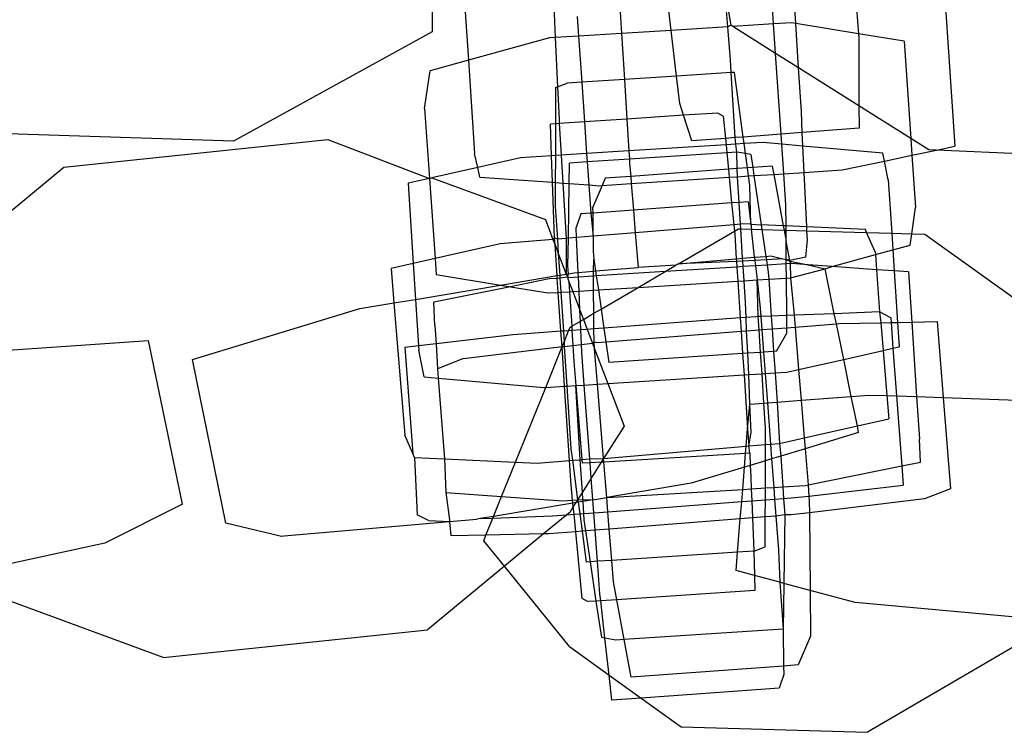
# Model space of a CAD drawing. Units: millimetres. Extents: x -9999 to 364954, y -3372 to 9233.
# Drawn here: x 8546 to 8575, y 4769 to 4789 of the extents above; entities that cross this region are included whole.
import ezdxf

# ---------------------------------------------------------------- set-up
doc = ezdxf.new("R2010")
doc.units = ezdxf.units.MM
doc.layers.add('VP-EQ', color=7, linetype='Continuous', true_color=0x8a3492)

# ---------------------------------------------------------------- blocks, each defined once
blk = doc.blocks.new('2404C')
at = {"layer": 'VP-EQ', "color": 0}
for p, q in [((18059.2859, -841.7624), (18059.3177, -842.2417)), ((18057.8184, -841.7898), (18057.8188, -841.913)), ((18057.9095, -841.796), (18057.9227, -841.9947)), ((18058.1665, -841.8134), (18058.1718, -841.9298)), ((18058.356, -841.8263), (18058.3617, -841.9179)), ((18058.504, -841.909), (18058.4953, -841.8357)), ((18058.6668, -841.8989), (18058.6622, -841.8417)), ((18058.6669, -841.8451), (18058.6751, -841.8944)), ((18058.7978, -841.8907), (18058.7945, -841.8432)), ((18058.8618, -841.8893), (18058.8589, -841.844)), ((18059.0361, -841.846), (18059.0414, -841.9188)), ((18058.2348, -841.8693), (18058.2386, -841.9256)), ((18058.504, -841.909), (18058.3617, -841.9179)), ((18058.6668, -841.8989), (18058.504, -841.909)), ((18058.5195, -842.0405), (18058.504, -841.909)), ((18058.6751, -841.8944), (18058.6668, -841.8989)), ((18058.6745, -841.9939), (18058.6668, -841.8989)), ((18058.6809, -841.898), (18058.6751, -841.8944)), ((18058.7978, -841.8907), (18058.6809, -841.898)), ((18058.8036, -841.9752), (18058.6809, -841.898)), ((18058.8504, -841.8874), (18058.7978, -841.8907)), ((18058.8036, -841.9752), (18058.7978, -841.8907)), ((18058.8618, -841.8893), (18058.8504, -841.8874)), ((18059.0414, -841.9188), (18058.8618, -841.8893)), ((18058.8697, -842.0169), (18058.8618, -841.8893)), ((18057.8188, -841.913), (18057.2485, -842.2269)), ((18058.1554, -841.9308), (18057.9227, -841.9947)), ((18058.1718, -841.9298), (18058.1554, -841.9308)), ((18058.2386, -841.9256), (18058.1718, -841.9298)), ((18058.1718, -841.9298), (18058.1783, -842.0709)), ((18058.3617, -841.9179), (18058.2386, -841.9256)), ((18058.2386, -841.9256), (18058.2477, -842.0581)), ((18058.3617, -841.9179), (18058.37, -842.0502)), ((18059.0414, -841.9188), (18059.0423, -841.9315)), ((18059.1722, -841.9402), (18059.0414, -841.9188)), ((18059.0423, -841.9315), (18059.0429, -842.1258)), ((18059.1722, -841.9402), (18059.1916, -842.2194)), ((18057.9227, -841.9947), (18057.8124, -842.025)), ((18057.9227, -841.9947), (18057.9404, -842.2625)), ((18058.6767, -842.0303), (18058.6745, -841.9939)), ((18058.8697, -842.0169), (18058.8036, -841.9752)), ((18058.8195, -842.2069), (18058.8036, -841.9752)), ((18058.8776, -842.1423), (18058.8697, -842.0169)), ((18059.0429, -842.1258), (18058.8697, -842.0169)), ((18057.7968, -842.1329), (18057.8124, -842.025)), ((18058.37, -842.0502), (18058.2477, -842.0581)), ((18058.5195, -842.0405), (18058.37, -842.0502)), ((18058.37, -842.0502), (18058.3771, -842.1635)), ((18058.6767, -842.0303), (18058.5195, -842.0405)), ((18058.5288, -842.1193), (18058.5195, -842.0405)), ((18058.6859, -842.0297), (18058.6767, -842.0303)), ((18058.6881, -842.2169), (18058.6767, -842.0303)), ((18058.711, -842.2151), (18058.6859, -842.0297)), ((18058.1726, -842.073), (18058.1723, -842.1769)), ((18058.1726, -842.073), (18058.1783, -842.0709)), ((18058.1783, -842.0709), (18058.2055, -842.0609)), ((18058.1783, -842.0709), (18058.1825, -842.163)), ((18058.2477, -842.0581), (18058.2055, -842.0609)), ((18058.2477, -842.0581), (18058.2555, -842.1715)), ((18057.7968, -842.1329), (18057.8108, -842.334)), ((18058.5395, -842.1528), (18058.5288, -842.1193)), ((18059.0429, -842.1258), (18059.0431, -842.1898)), ((18059.1916, -842.2194), (18059.0429, -842.1258)), ((18058.1825, -842.163), (18058.1833, -842.1762)), ((18058.3771, -842.1635), (18058.2555, -842.1715)), ((18058.5395, -842.1528), (18058.3771, -842.1635)), ((18058.3771, -842.1635), (18058.3828, -842.2552)), ((18058.6384, -842.1463), (18058.5395, -842.1528)), ((18058.5632, -842.2264), (18058.5395, -842.1528)), ((18058.6537, -842.1553), (18058.6384, -842.1463)), ((18058.6537, -842.1553), (18058.6598, -842.2191)), ((18058.8804, -842.2022), (18058.8776, -842.1423)), ((18058.1723, -842.1769), (18058.1578, -842.1779)), ((18058.1611, -842.2692), (18058.1578, -842.1779)), ((18058.1723, -842.1769), (18058.1721, -842.2685)), ((18058.1833, -842.1762), (18058.1723, -842.1769)), ((18058.2555, -842.1715), (18058.1833, -842.1762)), ((18058.1833, -842.1762), (18058.1889, -842.2674)), ((18058.2555, -842.1715), (18058.2617, -842.2628)), ((18059.0431, -842.1898), (18058.8804, -842.2022)), ((18057.2485, -842.2269), (18056.4099, -842.2003)), ((18058.6598, -842.2191), (18058.5632, -842.2264)), ((18058.6881, -842.2169), (18058.6598, -842.2191)), ((18058.6598, -842.2191), (18058.6616, -842.2375)), ((18058.711, -842.2151), (18058.6881, -842.2169)), ((18058.6892, -842.2358), (18058.6881, -842.2169)), ((18058.8195, -842.2069), (18058.711, -842.2151)), ((18058.7136, -842.2342), (18058.711, -842.2151)), ((18058.8804, -842.2022), (18058.8195, -842.2069)), ((18058.8214, -842.2356), (18058.8195, -842.2069)), ((18058.8823, -842.2411), (18058.8804, -842.2022)), ((18059.1916, -842.2194), (18059.195, -842.2675)), ((18059.2431, -842.2518), (18059.1916, -842.2194)), ((18056.7619, -842.3018), (18057.5193, -842.2226)), ((18057.5193, -842.2226), (18057.8108, -842.334)), ((18058.6616, -842.2375), (18058.3828, -842.2552)), ((18058.6892, -842.2358), (18058.6616, -842.2375)), ((18058.6616, -842.2375), (18058.6638, -842.2601)), ((18058.7136, -842.2342), (18058.6892, -842.2358)), ((18058.6925, -842.2582), (18058.6892, -842.2358)), ((18058.7679, -842.2308), (18058.7136, -842.2342)), ((18058.7175, -842.2628), (18058.7136, -842.2342)), ((18058.8214, -842.2356), (18058.7679, -842.2308)), ((18058.8823, -842.2411), (18058.8214, -842.2356)), ((18058.8272, -842.3204), (18058.8214, -842.2356)), ((18059.1114, -842.2618), (18058.8823, -842.2411)), ((18058.8859, -842.3166), (18058.8823, -842.2411)), ((18059.2649, -842.2528), (18059.3177, -842.2417)), ((18057.9494, -842.3026), (18057.9404, -842.2625)), ((18058.0717, -842.2748), (18057.9494, -842.3026)), ((18058.1611, -842.2692), (18058.0717, -842.2748)), ((18058.1721, -842.2685), (18058.1611, -842.2692)), ((18058.1639, -842.3451), (18058.1611, -842.2692)), ((18058.1721, -842.2685), (18058.1719, -842.3457)), ((18058.1889, -842.2674), (18058.1721, -842.2685)), ((18058.2617, -842.2628), (18058.1889, -842.2674)), ((18058.1889, -842.2674), (18058.1937, -842.3472)), ((18058.3828, -842.2552), (18058.2617, -842.2628)), ((18058.2617, -842.2628), (18058.2633, -842.2865)), ((18058.3828, -842.2552), (18058.3843, -842.2785)), ((18058.6638, -842.2601), (18058.3843, -842.2785)), ((18058.6925, -842.2582), (18058.6638, -842.2601)), ((18058.6638, -842.2601), (18058.6684, -842.3077)), ((18058.7175, -842.2628), (18058.6925, -842.2582)), ((18058.6935, -842.3059), (18058.6925, -842.2582)), ((18058.7326, -842.2655), (18058.7175, -842.2628)), ((18058.723, -842.3037), (18058.7175, -842.2628)), ((18058.7326, -842.2655), (18058.7381, -842.3026)), ((18059.1159, -842.2841), (18059.1114, -842.2618)), ((18059.1159, -842.2841), (18059.195, -842.2675)), ((18059.195, -842.2675), (18059.2649, -842.2528)), ((18059.195, -842.2675), (18059.2054, -842.4173)), ((18059.2649, -842.2528), (18059.2431, -842.2518)), ((18060.0813, -842.2893), (18059.2649, -842.2528)), ((18056.3536, -842.6392), (18056.7619, -842.3018)), ((18057.9494, -842.3026), (18057.8179, -842.3324)), ((18057.9557, -842.3303), (18057.9494, -842.3026)), ((18058.2117, -842.3485), (18058.2125, -842.2899)), ((18058.2633, -842.2865), (18058.2125, -842.2899)), ((18058.3843, -842.2785), (18058.2633, -842.2865)), ((18058.2633, -842.2865), (18058.2679, -842.3525)), ((18058.3843, -842.2785), (18058.3851, -842.2916)), ((18058.3851, -842.2916), (18058.3881, -842.3282)), ((18058.6935, -842.3059), (18058.6684, -842.3077)), ((18058.723, -842.3037), (18058.6935, -842.3059)), ((18058.6949, -842.329), (18058.6935, -842.3059)), ((18058.7381, -842.3026), (18058.723, -842.3037)), ((18058.7262, -842.327), (18058.723, -842.3037)), ((18058.7943, -842.2985), (18058.7381, -842.3026)), ((18058.7381, -842.3026), (18058.7415, -842.326)), ((18058.7943, -842.2985), (18058.7987, -842.3223)), ((18058.9951, -842.3095), (18059.1159, -842.2841)), ((18059.1269, -842.3382), (18059.1159, -842.2841)), ((18057.8108, -842.334), (18057.7493, -842.348)), ((18057.8108, -842.334), (18057.8179, -842.3324)), ((18057.8108, -842.334), (18057.8268, -842.5637)), ((18057.8179, -842.3324), (18058.1433, -842.452)), ((18057.9557, -842.3303), (18058.1639, -842.3451)), ((18058.3146, -842.3335), (18058.3059, -842.3543)), ((18058.3881, -842.3282), (18058.3146, -842.3335)), ((18058.6684, -842.3077), (18058.3881, -842.3282)), ((18058.3881, -842.3282), (18058.3897, -842.3489)), ((18058.3897, -842.3489), (18058.6706, -842.3306)), ((18058.6684, -842.3077), (18058.6706, -842.3306)), ((18058.6706, -842.3306), (18058.6949, -842.329)), ((18058.6706, -842.3306), (18058.6777, -842.4044)), ((18058.6949, -842.329), (18058.7262, -842.327)), ((18058.6994, -842.4028), (18058.6949, -842.329)), ((18058.7262, -842.327), (18058.7415, -842.326)), ((18058.7299, -842.3543), (18058.7262, -842.327)), ((18058.7415, -842.326), (18058.7987, -842.3223)), ((18058.7415, -842.326), (18058.7624, -842.4671)), ((18058.7987, -842.3223), (18058.8272, -842.3204)), ((18058.7987, -842.3223), (18058.8259, -842.47)), ((18058.8272, -842.3204), (18058.8859, -842.3166)), ((18058.8334, -842.4095), (18058.8272, -842.3204)), ((18058.8859, -842.3166), (18058.9951, -842.3095)), ((18058.8933, -842.4732), (18058.8859, -842.3166)), ((18057.7493, -842.348), (18057.7641, -842.5778)), ((18058.1696, -842.5046), (18058.1639, -842.3451)), ((18058.1639, -842.3451), (18058.1719, -842.3457)), ((18058.1719, -842.3457), (18058.1717, -842.4142)), ((18058.1719, -842.3457), (18058.1937, -842.3472)), ((18058.1937, -842.3472), (18058.2117, -842.3485)), ((18058.1937, -842.3472), (18058.2034, -842.506)), ((18058.2094, -842.5055), (18058.2117, -842.3485)), ((18058.2117, -842.3485), (18058.2679, -842.3525)), ((18058.2679, -842.3525), (18058.299, -842.3548)), ((18058.2679, -842.3525), (18058.2734, -842.4338)), ((18058.3059, -842.3543), (18058.2799, -842.4164)), ((18058.299, -842.3548), (18058.3059, -842.3543)), ((18058.3059, -842.3543), (18058.3897, -842.3489)), ((18058.3897, -842.3489), (18058.3959, -842.4249)), ((18058.7327, -842.4657), (18058.7299, -842.3543)), ((18059.1269, -842.3382), (18059.1368, -842.4913)), ((18058.1717, -842.4142), (18058.1778, -842.5081)), ((18058.2801, -842.4333), (18058.2799, -842.4164)), ((18058.6777, -842.4044), (18058.3959, -842.4249)), ((18058.6994, -842.4028), (18058.6777, -842.4044)), ((18058.6777, -842.4044), (18058.6837, -842.4667)), ((18058.7255, -842.4009), (18058.6994, -842.4028)), ((18058.7032, -842.4651), (18058.6994, -842.4028)), ((18058.7255, -842.4009), (18058.7327, -842.4657)), ((18058.8338, -842.4704), (18058.8334, -842.4095)), ((18059.1945, -842.493), (18059.2054, -842.4173)), ((18058.2452, -842.4358), (18058.2318, -842.4747)), ((18058.2734, -842.4338), (18058.2452, -842.4358)), ((18058.2801, -842.4333), (18058.2734, -842.4338)), ((18058.2734, -842.4338), (18058.2806, -842.4997)), ((18058.3959, -842.4249), (18058.2801, -842.4333)), ((18058.2806, -842.4997), (18058.2801, -842.4333)), ((18058.3959, -842.4249), (18058.4012, -842.4898)), ((18058.1433, -842.452), (18058.1651, -842.5091)), ((18058.2331, -842.5035), (18058.2318, -842.4747)), ((18058.6837, -842.4667), (18058.4012, -842.4898)), ((18058.7032, -842.4651), (18058.6837, -842.4667)), ((18058.6837, -842.4667), (18058.6855, -842.4852)), ((18058.7095, -842.4646), (18058.7032, -842.4651)), ((18058.7041, -842.4786), (18058.7032, -842.4651)), ((18058.7327, -842.4657), (18058.7095, -842.4646)), ((18058.7327, -842.4657), (18058.7343, -842.4795)), ((18058.7327, -842.4657), (18058.7624, -842.4671)), ((18058.8259, -842.47), (18058.7624, -842.4671)), ((18058.7624, -842.4671), (18058.7644, -842.4804)), ((18058.8338, -842.4704), (18058.8259, -842.47)), ((18058.8259, -842.47), (18058.8282, -842.4822)), ((18058.8933, -842.4732), (18058.8338, -842.4704)), ((18058.8338, -842.4824), (18058.8338, -842.4704)), ((18058.8938, -842.4842), (18058.8933, -842.4732)), ((18059.0612, -842.481), (18058.8933, -842.4732)), ((18058.2331, -842.5035), (18058.2094, -842.5055)), ((18058.2806, -842.4997), (18058.2331, -842.5035)), ((18058.2375, -842.6038), (18058.2331, -842.5035)), ((18058.4012, -842.4898), (18058.2806, -842.4997)), ((18058.2806, -842.4997), (18058.2809, -842.5431)), ((18058.4012, -842.4898), (18058.4093, -842.5901)), ((18058.5249, -842.5791), (18058.6855, -842.4852)), ((18058.6855, -842.4852), (18058.6971, -842.4784)), ((18058.6855, -842.4852), (18058.6864, -842.4943)), ((18058.6864, -842.4943), (18058.6911, -842.5649)), ((18058.6971, -842.4784), (18058.7041, -842.4786)), ((18058.7041, -842.4786), (18058.7343, -842.4795)), ((18058.7092, -842.5633), (18058.7041, -842.4786)), ((18058.7343, -842.4795), (18058.7644, -842.4804)), ((18058.7433, -842.5604), (18058.7343, -842.4795)), ((18058.7644, -842.4804), (18058.8282, -842.4822)), ((18058.7644, -842.4804), (18058.7758, -842.5576)), ((18058.8282, -842.4822), (18058.8338, -842.4824)), ((18058.8282, -842.4822), (18058.8341, -842.5141)), ((18058.8338, -842.4824), (18058.8938, -842.4842)), ((18058.8341, -842.5141), (18058.8338, -842.4824)), ((18058.8951, -842.5098), (18058.8938, -842.4842)), ((18058.8938, -842.4842), (18059.0648, -842.4892)), ((18059.0648, -842.4892), (18059.0612, -842.481)), ((18059.0893, -842.5449), (18059.0648, -842.4892)), ((18059.0648, -842.4892), (18059.1368, -842.4913)), ((18059.1368, -842.4913), (18059.1399, -842.5389)), ((18059.1368, -842.4913), (18059.1945, -842.493)), ((18059.1898, -842.5252), (18059.1945, -842.493)), ((18059.1945, -842.493), (18059.2316, -842.494)), ((18059.2316, -842.494), (18059.5526, -842.7244)), ((18058.014, -842.5214), (18057.8268, -842.5637)), ((18058.1651, -842.5091), (18058.014, -842.5214)), ((18058.1696, -842.5046), (18058.1651, -842.5091)), ((18058.1651, -842.5091), (18058.171, -842.5245)), ((18058.1778, -842.5081), (18058.1696, -842.5046)), ((18058.171, -842.5245), (18058.1696, -842.5046)), ((18058.1769, -842.613), (18058.171, -842.5245)), ((18058.171, -842.5245), (18058.1805, -842.5495)), ((18058.2034, -842.506), (18058.1778, -842.5081)), ((18058.1778, -842.5081), (18058.1805, -842.5495)), ((18058.2034, -842.506), (18058.203, -842.6086)), ((18058.2094, -842.5055), (18058.2034, -842.506)), ((18058.2082, -842.5844), (18058.2094, -842.5055)), ((18058.8442, -842.5691), (18058.8341, -842.5141)), ((18058.8344, -842.5668), (18058.8341, -842.5141)), ((18058.8901, -842.5603), (18058.8951, -842.5098)), ((18059.1399, -842.5389), (18059.1898, -842.5252)), ((18058.1805, -842.5495), (18058.1845, -842.6117)), ((18058.1805, -842.5495), (18058.203, -842.6086)), ((18058.2809, -842.5431), (18058.2825, -842.5653)), ((18058.7433, -842.5604), (18058.7758, -842.5576)), ((18058.7758, -842.5576), (18058.7905, -842.5563)), ((18058.7758, -842.5576), (18058.7772, -842.5673)), ((18058.7905, -842.5563), (18058.8245, -842.5644)), ((18058.966, -842.5867), (18059.0899, -842.5527)), ((18059.0893, -842.5449), (18059.0899, -842.5527)), ((18059.0899, -842.5527), (18059.1399, -842.5389)), ((18059.0899, -842.5527), (18059.0935, -842.5959)), ((18059.1399, -842.5389), (18059.1438, -842.5995)), ((18057.7641, -842.5778), (18057.7006, -842.5922)), ((18057.8268, -842.5637), (18057.7641, -842.5778)), ((18057.7641, -842.5778), (18057.7708, -842.681)), ((18057.8268, -842.5637), (18057.83, -842.61)), ((18058.2096, -842.6075), (18058.2082, -842.5844)), ((18058.2814, -842.6), (18058.2825, -842.5653)), ((18058.2825, -842.5653), (18058.2874, -842.5995)), ((18058.5175, -842.5834), (18058.4093, -842.5901)), ((18058.4868, -842.6014), (18058.5175, -842.5834)), ((18058.6926, -842.5883), (18058.4868, -842.6014)), ((18058.5249, -842.5791), (18058.5175, -842.5834)), ((18058.5249, -842.5791), (18058.6911, -842.5649)), ((18058.6916, -842.5726), (18058.5249, -842.5791)), ((18058.6911, -842.5649), (18058.7092, -842.5633)), ((18058.6911, -842.5649), (18058.6916, -842.5726)), ((18058.7097, -842.5715), (18058.6916, -842.5726)), ((18058.6916, -842.5726), (18058.6926, -842.5883)), ((18058.7107, -842.5872), (18058.6926, -842.5883)), ((18058.6926, -842.5883), (18058.6954, -842.6289)), ((18058.7092, -842.5633), (18058.7433, -842.5604)), ((18058.7097, -842.5715), (18058.7092, -842.5633)), ((18058.7443, -842.5694), (18058.7097, -842.5715)), ((18058.7107, -842.5872), (18058.7097, -842.5715)), ((18058.7461, -842.5849), (18058.7107, -842.5872)), ((18058.7132, -842.6278), (18058.7107, -842.5872)), ((18058.7433, -842.5604), (18058.7443, -842.5694)), ((18058.7772, -842.5673), (18058.7443, -842.5694)), ((18058.7443, -842.5694), (18058.7461, -842.5849)), ((18058.7795, -842.5828), (18058.7461, -842.5849)), ((18058.7461, -842.5849), (18058.7506, -842.6255)), ((18058.8245, -842.5644), (18058.7772, -842.5673)), ((18058.7772, -842.5673), (18058.7795, -842.5828)), ((18058.8345, -842.5793), (18058.7795, -842.5828)), ((18058.7795, -842.5828), (18058.7825, -842.6034)), ((18058.8245, -842.5644), (18058.8344, -842.5668)), ((18058.8344, -842.5668), (18058.8447, -842.5718)), ((18058.8345, -842.5793), (18058.8344, -842.5668)), ((18058.8442, -842.5691), (18058.8344, -842.5668)), ((18058.8452, -842.5786), (18058.8345, -842.5793)), ((18058.8348, -842.6202), (18058.8345, -842.5793)), ((18058.8901, -842.5603), (18058.8442, -842.5691)), ((18058.8442, -842.5691), (18058.8447, -842.5718)), ((18058.8447, -842.5718), (18058.8975, -842.5818)), ((18058.8447, -842.5718), (18058.8452, -842.5786)), ((18058.8497, -842.5783), (18058.8452, -842.5786)), ((18058.8452, -842.5786), (18058.8469, -842.6195)), ((18058.8975, -842.5818), (18058.8497, -842.5783)), ((18058.8975, -842.5818), (18058.9456, -842.5932)), ((18058.966, -842.5867), (18058.8975, -842.5818)), ((18058.9456, -842.5932), (18058.966, -842.5867)), ((18059.0935, -842.5959), (18058.966, -842.5867)), ((18057.7006, -842.5922), (18057.7087, -842.6914)), ((18057.83, -842.61), (18058.0142, -842.6402)), ((18058.0142, -842.6402), (18058.1769, -842.613)), ((18058.1769, -842.613), (18058.1845, -842.6117)), ((18058.1774, -842.6211), (18058.1769, -842.613)), ((18058.1845, -842.6117), (18058.203, -842.6086)), ((18058.1845, -842.6117), (18058.1851, -842.6206)), ((18058.203, -842.6086), (18058.2096, -842.6075)), ((18058.203, -842.6086), (18058.2077, -842.6177)), ((18058.2077, -842.6177), (18058.2096, -842.6075)), ((18058.2096, -842.6075), (18058.2258, -842.6048)), ((18058.2258, -842.6048), (18058.2375, -842.6038)), ((18058.2375, -842.6038), (18058.2814, -842.6)), ((18058.2381, -842.6173), (18058.2375, -842.6038)), ((18058.2815, -842.6145), (18058.2381, -842.6173)), ((18058.2814, -842.6), (18058.2874, -842.5995)), ((18058.2815, -842.6145), (18058.2814, -842.6)), ((18058.2895, -842.614), (18058.2815, -842.6145)), ((18058.2818, -842.6547), (18058.2815, -842.6145)), ((18058.2874, -842.5995), (18058.4093, -842.5901)), ((18058.2874, -842.5995), (18058.2895, -842.614)), ((18058.4868, -842.6014), (18058.2895, -842.614)), ((18058.2895, -842.614), (18058.2953, -842.6539)), ((18058.4093, -842.6467), (18058.4868, -842.6014)), ((18058.7825, -842.6034), (18058.7839, -842.6234)), ((18058.8469, -842.6195), (18058.9456, -842.5932)), ((18058.9721, -842.7222), (18058.9456, -842.5932)), ((18059.1438, -842.5995), (18059.0935, -842.5959)), ((18059.0935, -842.5959), (18059.1016, -842.7172)), ((18059.1847, -842.6025), (18059.1438, -842.5995)), ((18059.1438, -842.5995), (18059.1533, -842.7471)), ((18059.1847, -842.6025), (18059.1941, -842.7462)), ((18057.7708, -842.681), (18058.0142, -842.6402)), ((18058.0429, -842.6449), (18057.8231, -842.6892)), ((18058.0142, -842.6402), (18058.0429, -842.6449)), ((18058.1538, -842.6226), (18058.0429, -842.6449)), ((18058.0429, -842.6449), (18058.1518, -842.6628)), ((18058.1774, -842.6211), (18058.1538, -842.6226)), ((18058.1851, -842.6206), (18058.1774, -842.6211)), ((18058.1801, -842.661), (18058.1774, -842.6211)), ((18058.2077, -842.6177), (18058.1851, -842.6206)), ((18058.1851, -842.6206), (18058.1876, -842.6606)), ((18058.2103, -842.619), (18058.2077, -842.6177)), ((18058.2077, -842.6177), (18058.208, -842.6219)), ((18058.208, -842.6219), (18058.211, -842.6297)), ((18058.2381, -842.6173), (18058.2103, -842.619)), ((18058.211, -842.6297), (18058.2128, -842.659)), ((18058.211, -842.6297), (18058.2219, -842.6584)), ((18058.2399, -842.6573), (18058.2381, -842.6173)), ((18058.4093, -842.6467), (18058.6954, -842.6289)), ((18058.6954, -842.6289), (18058.7132, -842.6278)), ((18058.6954, -842.6289), (18058.7024, -842.7342)), ((18058.7132, -842.6278), (18058.7506, -842.6255)), ((18058.717, -842.6901), (18058.7132, -842.6278)), ((18058.7506, -842.6255), (18058.7839, -842.6234)), ((18058.7506, -842.6255), (18058.7596, -842.7061)), ((18058.7542, -842.7306), (18058.7506, -842.6255)), ((18058.7839, -842.6234), (18058.8348, -842.6202)), ((18058.7839, -842.6234), (18058.7911, -842.7292)), ((18058.8348, -842.6202), (18058.8469, -842.6195)), ((18058.8355, -842.7275), (18058.8348, -842.6202)), ((18058.8469, -842.6195), (18058.8572, -842.7266)), ((18058.1518, -842.6628), (18058.1801, -842.661)), ((18058.1801, -842.661), (18058.1876, -842.6606)), ((18058.1875, -842.7728), (18058.1801, -842.661)), ((18058.1876, -842.6606), (18058.2128, -842.659)), ((18058.1876, -842.6606), (18058.1949, -842.7723)), ((18058.2128, -842.659), (18058.2219, -842.6584)), ((18058.2128, -842.659), (18058.2188, -842.7582)), ((18058.2219, -842.6584), (18058.2399, -842.6573)), ((18058.2219, -842.6584), (18058.2423, -842.712)), ((18058.2399, -842.6573), (18058.2818, -842.6547)), ((18058.2423, -842.712), (18058.2399, -842.6573)), ((18058.2818, -842.6547), (18058.2953, -842.6539)), ((18058.2823, -842.721), (18058.2818, -842.6547)), ((18058.2953, -842.6539), (18058.4093, -842.6467)), ((18058.2953, -842.6539), (18058.3033, -842.7088)), ((18058.3033, -842.7088), (18058.4093, -842.6467)), ((18057.6111, -842.7077), (18057.7087, -842.6914)), ((18057.7087, -842.6914), (18057.7708, -842.681)), ((18057.7087, -842.6914), (18057.7398, -843.071)), ((18057.7708, -842.681), (18057.7795, -842.8147)), ((18057.8263, -842.7557), (18057.8231, -842.6892)), ((18058.7189, -842.733), (18058.717, -842.6901)), ((18057.1307, -842.8539), (18057.6111, -842.7077)), ((18058.2437, -842.7436), (18058.2423, -842.712)), ((18058.2423, -842.712), (18058.2524, -842.7385)), ((18058.2524, -842.7385), (18058.2823, -842.721)), ((18058.2823, -842.721), (18058.3033, -842.7088)), ((18058.2827, -842.7657), (18058.2823, -842.721)), ((18058.3033, -842.7088), (18058.3112, -842.7636)), ((18058.7596, -842.7061), (18058.7614, -842.7303)), ((18058.7911, -842.7292), (18058.7614, -842.7303)), ((18058.8355, -842.7275), (18058.7911, -842.7292)), ((18058.7911, -842.7292), (18058.7936, -842.7657)), ((18058.8572, -842.7266), (18058.8355, -842.7275)), ((18058.8357, -842.7624), (18058.8355, -842.7275)), ((18058.9721, -842.7222), (18058.8572, -842.7266)), ((18058.8572, -842.7266), (18058.86, -842.7605)), ((18059.1016, -842.7172), (18058.9721, -842.7222)), ((18058.9781, -842.7513), (18058.9721, -842.7222)), ((18059.1339, -842.7337), (18059.1016, -842.7172)), ((18059.1016, -842.7172), (18059.1059, -842.7481)), ((18057.8263, -842.7557), (18057.8298, -842.8089)), ((18058.2188, -842.7582), (18058.2437, -842.7436)), ((18058.2437, -842.7436), (18058.2524, -842.7385)), ((18058.2448, -842.7685), (18058.2437, -842.7436)), ((18058.2524, -842.7385), (18058.2633, -842.7672)), ((18058.7024, -842.7342), (18058.3112, -842.7636)), ((18058.7189, -842.733), (18058.7024, -842.7342)), ((18058.7024, -842.7342), (18058.7049, -842.7726)), ((18058.7468, -842.7309), (18058.7189, -842.733)), ((18058.7207, -842.7714), (18058.7189, -842.733)), ((18058.7542, -842.7306), (18058.7468, -842.7309)), ((18058.7614, -842.7303), (18058.7542, -842.7306)), ((18058.7566, -842.7686), (18058.7542, -842.7306)), ((18058.7614, -842.7303), (18058.7643, -842.768)), ((18058.86, -842.7605), (18058.9781, -842.7513)), ((18058.9781, -842.7513), (18058.9856, -842.7507)), ((18058.999, -842.8532), (18058.9781, -842.7513)), ((18058.9856, -842.7507), (18059.1059, -842.7481)), ((18059.1059, -842.7481), (18059.135, -842.7475)), ((18059.1059, -842.7481), (18059.1124, -842.8275)), ((18059.1339, -842.7337), (18059.135, -842.7475)), ((18059.135, -842.7475), (18059.1533, -842.7471)), ((18059.135, -842.7475), (18059.1404, -842.8211)), ((18059.1533, -842.7471), (18059.1941, -842.7462)), ((18059.1533, -842.7471), (18059.1579, -842.8172)), ((18059.1941, -842.7462), (18059.2672, -842.7447)), ((18059.1941, -842.7462), (18059.2082, -842.9603)), ((18059.2672, -842.7447), (18059.2845, -842.9629)), ((18058.0509, -842.7831), (18057.8298, -842.8089)), ((18058.1875, -842.7728), (18058.0509, -842.7831)), ((18058.1949, -842.7723), (18058.1875, -842.7728)), ((18058.1916, -842.8168), (18058.1875, -842.7728)), ((18058.2101, -842.7711), (18058.1949, -842.7723)), ((18058.1949, -842.7723), (18058.1969, -842.8038)), ((18058.1969, -842.8038), (18058.2101, -842.7711)), ((18058.2101, -842.7711), (18058.2143, -842.7609)), ((18058.2196, -842.7704), (18058.2101, -842.7711)), ((18058.2143, -842.7609), (18058.2188, -842.7582)), ((18058.2188, -842.7582), (18058.2196, -842.7704)), ((18058.2448, -842.7685), (18058.2196, -842.7704)), ((18058.2196, -842.7704), (18058.2222, -842.8132)), ((18058.2633, -842.7672), (18058.2448, -842.7685)), ((18058.2467, -842.8102), (18058.2448, -842.7685)), ((18058.2827, -842.7657), (18058.2633, -842.7672)), ((18058.2633, -842.7672), (18058.2783, -842.8065)), ((18058.3112, -842.7636), (18058.2827, -842.7657)), ((18058.283, -842.8026), (18058.2827, -842.7657)), ((18058.3112, -842.7636), (18058.3169, -842.8029)), ((18058.3169, -842.8029), (18058.7049, -842.7726)), ((18058.7049, -842.7726), (18058.7207, -842.7714)), ((18058.7049, -842.7726), (18058.7092, -842.8367)), ((18058.7207, -842.7714), (18058.7566, -842.7686)), ((18058.7237, -842.8358), (18058.7207, -842.7714)), ((18058.7566, -842.7686), (18058.7643, -842.768)), ((18058.7608, -842.8333), (18058.7566, -842.7686)), ((18058.7643, -842.768), (18058.7936, -842.7657)), ((18058.7643, -842.768), (18058.7691, -842.8327)), ((18058.7936, -842.7657), (18058.8357, -842.7624)), ((18058.7936, -842.7657), (18058.798, -842.8308)), ((18058.806, -842.8302), (18058.8358, -842.778)), ((18058.8357, -842.7624), (18058.86, -842.7605)), ((18058.8358, -842.778), (18058.8357, -842.7624)), ((18058.86, -842.7605), (18058.8699, -842.8825)), ((18056.588, -842.8277), (18057.0049, -842.7992)), ((18057.102, -843.2686), (18057.0049, -842.7992)), ((18057.8298, -842.8089), (18057.7795, -842.8147)), ((18057.8298, -842.8089), (18057.8338, -842.8801)), ((18058.1916, -842.8168), (18058.1969, -842.8038)), ((18058.1969, -842.8038), (18058.1977, -842.8161)), ((18058.1977, -842.8161), (18058.2222, -842.8132)), ((18058.2222, -842.8132), (18058.2467, -842.8102)), ((18058.2222, -842.8132), (18058.225, -842.8591)), ((18058.2467, -842.8102), (18058.2783, -842.8065)), ((18058.2477, -842.8329), (18058.2467, -842.8102)), ((18058.2783, -842.8065), (18058.283, -842.8026)), ((18058.2783, -842.8065), (18058.2847, -842.8232)), ((18058.283, -842.8026), (18058.2909, -842.8049)), ((18058.2847, -842.8232), (18058.283, -842.8026)), ((18058.2909, -842.8049), (18058.3169, -842.8029)), ((18058.3169, -842.8029), (18058.3256, -842.8625)), ((18057.7795, -842.8147), (18057.7402, -842.8193)), ((18057.7402, -842.8193), (18057.7628, -843.1235)), ((18057.7795, -842.8147), (18057.7803, -842.8269)), ((18057.7957, -842.9033), (18057.7803, -842.8269)), ((18057.9081, -842.8508), (18058.1916, -842.8168)), ((18058.1443, -842.934), (18058.1916, -842.8168)), ((18058.1916, -842.8168), (18058.1977, -842.8161)), ((18058.1981, -842.9306), (18058.1916, -842.8168)), ((18058.1977, -842.8161), (18058.2051, -842.9302)), ((18058.2548, -842.927), (18058.2477, -842.8329)), ((18058.2847, -842.8232), (18058.3225, -842.9227)), ((18058.2929, -842.9246), (18058.2847, -842.8232)), ((18058.7092, -842.8367), (18058.3256, -842.8625)), ((18058.7237, -842.8358), (18058.7092, -842.8367)), ((18058.7092, -842.8367), (18058.7133, -842.898)), ((18058.7608, -842.8333), (18058.7237, -842.8358)), ((18058.7265, -842.8972), (18058.7237, -842.8358)), ((18058.7691, -842.8327), (18058.7608, -842.8333)), ((18058.7648, -842.8948), (18058.7608, -842.8333)), ((18058.798, -842.8308), (18058.7691, -842.8327)), ((18058.7691, -842.8327), (18058.7738, -842.8942)), ((18058.806, -842.8302), (18058.798, -842.8308)), ((18058.798, -842.8308), (18058.8022, -842.8924)), ((18058.999, -842.8532), (18059.1124, -842.8275)), ((18059.1124, -842.8275), (18059.1404, -842.8211)), ((18059.1124, -842.8275), (18059.1231, -842.9574)), ((18059.1404, -842.8211), (18059.1579, -842.8172)), ((18059.1404, -842.8211), (18059.1507, -842.9583)), ((18057.2271, -843.3236), (18057.1307, -842.8539)), ((18057.9081, -842.8508), (18057.8338, -842.8801)), ((18058.225, -842.8591), (18058.2306, -842.9286)), ((18058.8699, -842.8825), (18058.999, -842.8532)), ((18059.0208, -842.9596), (18058.999, -842.8532)), ((18057.8338, -842.8801), (18057.836, -842.907)), ((18058.3225, -842.9227), (18058.7133, -842.898)), ((18058.7133, -842.898), (18058.7265, -842.8972)), ((18058.7133, -842.898), (18058.7236, -843.0524)), ((18058.7265, -842.8972), (18058.7648, -842.8948)), ((18058.7294, -842.9821), (18058.7265, -842.8972)), ((18058.7648, -842.8948), (18058.7738, -842.8942)), ((18058.7703, -842.979), (18058.7648, -842.8948)), ((18058.7738, -842.8942), (18058.8022, -842.8924)), ((18058.7738, -842.8942), (18058.7801, -842.9782)), ((18058.8022, -842.8924), (18058.8355, -842.8903)), ((18058.8022, -842.8924), (18058.8078, -842.9761)), ((18058.8355, -842.8903), (18058.8699, -842.8825)), ((18058.8699, -842.8825), (18058.877, -842.9707)), ((18057.7957, -842.9033), (18057.836, -842.907)), ((18057.836, -842.907), (18058.1392, -842.9343)), ((18057.836, -842.907), (18057.8544, -843.139)), ((18058.2306, -842.9286), (18058.2548, -842.927)), ((18058.2548, -842.927), (18058.2929, -842.9246)), ((18058.2707, -843.139), (18058.2548, -842.927)), ((18058.2929, -842.9246), (18058.3225, -842.9227)), ((18058.3102, -843.1381), (18058.2929, -842.9246)), ((18058.3225, -842.9227), (18058.369, -843.0447)), ((18058.0575, -843.1484), (18058.1443, -842.934)), ((18058.1392, -842.9343), (18058.1443, -842.934)), ((18058.1443, -842.934), (18058.1981, -842.9306)), ((18058.1981, -842.9306), (18058.2051, -842.9302)), ((18058.2123, -843.1438), (18058.1981, -842.9306)), ((18058.2051, -842.9302), (18058.2306, -842.9286)), ((18058.2051, -842.9302), (18058.2167, -843.1104)), ((18058.2306, -842.9286), (18058.2477, -843.1409)), ((18058.2433, -843.1412), (18058.2306, -842.9286)), ((18059.0208, -842.9596), (18059.0718, -842.9556)), ((18059.0718, -842.9556), (18059.1231, -842.9574)), ((18058.7236, -843.0524), (18058.7294, -842.9821)), ((18058.7294, -842.9821), (18058.7703, -842.979)), ((18058.7341, -843.0633), (18058.7294, -842.9821)), ((18058.7703, -842.979), (18058.7801, -842.9782)), ((18058.7749, -843.0505), (18058.7703, -842.979)), ((18058.7801, -842.9782), (18058.8078, -842.9761)), ((18058.7801, -842.9782), (18058.789, -843.0966)), ((18058.8078, -842.9761), (18058.877, -842.9707)), ((18058.8078, -842.9761), (18058.815, -843.0945)), ((18058.877, -842.9707), (18059.0208, -842.9596)), ((18058.877, -842.9707), (18058.8857, -843.0786)), ((18059.0382, -843.0442), (18059.0208, -842.9596)), ((18059.1231, -842.9574), (18059.1285, -843.0238)), ((18059.1231, -842.9574), (18059.1507, -842.9583)), ((18059.1507, -842.9583), (18059.1656, -843.1593)), ((18059.1507, -842.9583), (18059.2082, -842.9603)), ((18059.2082, -842.9603), (18059.2163, -843.0819)), ((18059.2082, -842.9603), (18059.2845, -842.9629)), ((18059.2845, -842.9629), (18059.3053, -843.2246)), ((18059.2845, -842.9629), (18059.7585, -842.979)), ((18059.0382, -843.0442), (18059.1285, -843.0238)), ((18058.369, -843.0447), (18058.3102, -843.1381)), ((18058.7196, -843.1023), (18058.7236, -843.0524)), ((18058.7236, -843.0524), (18058.7269, -843.1017)), ((18058.7269, -843.1017), (18058.7341, -843.0633)), ((18058.7748, -843.0978), (18058.7749, -843.0505)), ((18058.8857, -843.0786), (18059.0382, -843.0442)), ((18059.042, -843.0629), (18058.8883, -843.1097)), ((18059.042, -843.0629), (18059.0382, -843.0442)), ((18057.7628, -843.1235), (18057.7398, -843.071)), ((18058.7748, -843.0978), (18058.789, -843.0966)), ((18058.789, -843.0966), (18058.815, -843.0945)), ((18058.789, -843.0966), (18058.7922, -843.1389)), ((18058.815, -843.0945), (18058.8857, -843.0786)), ((18058.815, -843.0945), (18058.8183, -843.1309)), ((18058.8857, -843.0786), (18058.8883, -843.1097)), ((18059.2194, -843.1484), (18059.2163, -843.0819)), ((18057.7678, -843.1349), (18057.7628, -843.1235)), ((18058.2167, -843.1104), (18058.2211, -843.143)), ((18058.3102, -843.1381), (18058.7196, -843.1023)), ((18058.7178, -843.1233), (18058.311, -843.1479)), ((18058.7146, -843.1625), (18058.7178, -843.1233)), ((18058.7178, -843.1233), (18058.7196, -843.1023)), ((18058.7294, -843.1226), (18058.7178, -843.1233)), ((18058.7196, -843.1023), (18058.7269, -843.1017)), ((18058.7269, -843.1017), (18058.7748, -843.0978)), ((18058.7294, -843.1226), (18058.7269, -843.1017)), ((18058.7294, -843.1226), (18058.7307, -843.1576)), ((18058.7746, -843.1442), (18058.7748, -843.0978)), ((18058.8883, -843.1097), (18058.8183, -843.1309)), ((18058.8883, -843.1097), (18058.8967, -843.2134)), ((18057.7678, -843.1349), (18057.7759, -843.2996)), ((18057.7678, -843.1349), (18057.8544, -843.139)), ((18057.8544, -843.139), (18057.8579, -843.2351)), ((18057.8544, -843.139), (18058.0575, -843.1484)), ((18058.0178, -843.2467), (18058.0575, -843.1484)), ((18058.0575, -843.1484), (18058.1196, -843.1513)), ((18058.1196, -843.1513), (18058.2123, -843.1438)), ((18058.2123, -843.1438), (18058.2211, -843.143)), ((18058.2161, -843.2007), (18058.2123, -843.1438)), ((18058.2211, -843.143), (18058.2433, -843.1412)), ((18058.2211, -843.143), (18058.2356, -843.2566)), ((18058.2433, -843.1412), (18058.2477, -843.1409)), ((18058.2496, -843.2343), (18058.2433, -843.1412)), ((18058.2477, -843.1409), (18058.2707, -843.139)), ((18058.2477, -843.1409), (18058.2485, -843.1516)), ((18058.2716, -843.1502), (18058.2485, -843.1516)), ((18058.2707, -843.139), (18058.3102, -843.1381)), ((18058.2716, -843.1502), (18058.2707, -843.139)), ((18058.3038, -843.1483), (18058.2716, -843.1502)), ((18058.2749, -843.1942), (18058.2716, -843.1502)), ((18058.3038, -843.1483), (18058.2749, -843.1942)), ((18058.3102, -843.1381), (18058.3038, -843.1483)), ((18058.311, -843.1479), (18058.3038, -843.1483)), ((18058.311, -843.1479), (18058.3102, -843.1381)), ((18058.3192, -843.2496), (18058.311, -843.1479)), ((18058.7746, -843.1442), (18058.7307, -843.1576)), ((18058.7744, -843.2223), (18058.7746, -843.1442)), ((18058.7922, -843.1389), (18058.7746, -843.1442)), ((18058.8183, -843.1309), (18058.7922, -843.1389)), ((18058.7922, -843.1389), (18058.7983, -843.2207)), ((18058.8183, -843.1309), (18058.8243, -843.2191)), ((18059.1656, -843.1593), (18059.2194, -843.1484)), ((18058.7146, -843.1625), (18058.5616, -843.209)), ((18058.7094, -843.2264), (18058.7146, -843.1625)), ((18058.7307, -843.1576), (18058.7146, -843.1625)), ((18058.7307, -843.1576), (18058.7328, -843.1904)), ((18058.8967, -843.2134), (18059.1656, -843.1593)), ((18059.1656, -843.1593), (18059.1697, -843.214)), ((18058.2216, -843.2575), (18058.2161, -843.2007)), ((18058.2749, -843.1942), (18058.2496, -843.2343)), ((18058.2795, -843.2563), (18058.2749, -843.1942)), ((18058.5616, -843.209), (18058.3192, -843.2496)), ((18058.7328, -843.1904), (18058.7341, -843.2248)), ((18057.8579, -843.2351), (18057.8683, -843.3138)), ((18057.8579, -843.2351), (18058.0178, -843.2467)), ((18058.2496, -843.2343), (18058.2356, -843.2566)), ((18058.251, -843.2556), (18058.2496, -843.2343)), ((18058.3192, -843.2496), (18058.7094, -843.2264)), ((18058.7065, -843.2616), (18058.7094, -843.2264)), ((18058.7094, -843.2264), (18058.7341, -843.2248)), ((18058.7341, -843.2248), (18058.7744, -843.2223)), ((18058.7341, -843.2248), (18058.7353, -843.2595)), ((18058.7743, -843.2566), (18058.7744, -843.2223)), ((18058.7744, -843.2223), (18058.7983, -843.2207)), ((18058.7983, -843.2207), (18058.8243, -843.2191)), ((18058.7983, -843.2207), (18058.8009, -843.2546)), ((18058.8243, -843.2191), (18058.8887, -843.215)), ((18058.8243, -843.2191), (18058.8266, -843.2526)), ((18058.8887, -843.215), (18058.8967, -843.2134)), ((18058.8967, -843.2134), (18058.8993, -843.2455)), ((18058.8993, -843.2455), (18059.1697, -843.214)), ((18059.3053, -843.2246), (18059.2311, -843.2539)), ((18057.9946, -843.304), (18058.0178, -843.2467)), ((18058.2224, -843.2658), (18057.9946, -843.304)), ((18058.0178, -843.2467), (18058.1928, -843.2593)), ((18058.1928, -843.2593), (18058.2216, -843.2575)), ((18058.2216, -843.2575), (18058.2356, -843.2566)), ((18058.2224, -843.2658), (18058.2216, -843.2575)), ((18058.2306, -843.2645), (18058.2224, -843.2658)), ((18058.2234, -843.276), (18058.2224, -843.2658)), ((18058.2306, -843.2645), (18058.2234, -843.276)), ((18058.2356, -843.2566), (18058.2306, -843.2645)), ((18058.2374, -843.2633), (18058.2306, -843.2645)), ((18058.2356, -843.2566), (18058.251, -843.2556)), ((18058.2356, -843.2566), (18058.2374, -843.2633)), ((18058.2514, -843.261), (18058.2374, -843.2633)), ((18058.2374, -843.2633), (18058.2419, -843.2965)), ((18058.2514, -843.261), (18058.251, -843.2556)), ((18058.251, -843.2556), (18058.2795, -843.2563)), ((18058.2795, -843.2563), (18058.2514, -843.261)), ((18058.2537, -843.2956), (18058.2514, -843.261)), ((18058.2795, -843.2563), (18058.3192, -843.2496)), ((18058.2823, -843.2935), (18058.2795, -843.2563)), ((18058.3225, -843.2904), (18058.3192, -843.2496)), ((18058.3225, -843.2904), (18058.7065, -843.2616)), ((18058.7025, -843.3112), (18058.7065, -843.2616)), ((18058.7065, -843.2616), (18058.7353, -843.2595)), ((18058.7353, -843.2595), (18058.7743, -843.2566)), ((18058.7353, -843.2595), (18058.7371, -843.3085)), ((18058.7742, -843.3056), (18058.7743, -843.2566)), ((18058.7743, -843.2566), (18058.8009, -843.2546)), ((18058.8009, -843.2546), (18058.8266, -843.2526)), ((18058.8009, -843.2546), (18058.8045, -843.3032)), ((18058.8266, -843.2526), (18058.859, -843.2502)), ((18058.8266, -843.2526), (18058.8298, -843.2994)), ((18058.859, -843.2502), (18058.8993, -843.2455)), ((18058.8993, -843.2455), (18058.9005, -843.2613)), ((18058.9005, -843.2613), (18058.9008, -843.2935)), ((18059.2311, -843.2539), (18058.9008, -843.2935)), ((18057.102, -843.2686), (18056.8793, -843.3807)), ((18058.2131, -843.2924), (18058.2047, -843.2993)), ((18058.2234, -843.276), (18058.2131, -843.2924)), ((18058.2255, -843.2977), (18058.2234, -843.276)), ((18058.2537, -843.2956), (18058.2823, -843.2935)), ((18058.2823, -843.2935), (18058.3225, -843.2904)), ((18058.2861, -843.3437), (18058.2823, -843.2935)), ((18058.3266, -843.3405), (18058.3225, -843.2904)), ((18058.9008, -843.2935), (18058.8483, -843.2998)), ((18058.9008, -843.2935), (18058.9026, -843.5164)), ((18057.3822, -843.3604), (18057.8687, -843.3187)), ((18057.8083, -843.3161), (18057.7759, -843.2996)), ((18057.8083, -843.3161), (18057.8687, -843.3187)), ((18057.8683, -843.3138), (18057.8687, -843.3187)), ((18057.8687, -843.3187), (18057.947, -843.312)), ((18057.8687, -843.3187), (18057.872, -843.36)), ((18057.9563, -843.3104), (18057.947, -843.312)), ((18057.9946, -843.304), (18057.9563, -843.3104)), ((18057.9563, -843.3104), (18057.9926, -843.309)), ((18057.9728, -843.3579), (18057.9926, -843.309)), ((18057.9926, -843.309), (18058.1631, -843.3024)), ((18057.9926, -843.309), (18057.9946, -843.304)), ((18058.2047, -843.2993), (18058.138, -843.3544)), ((18058.1631, -843.3024), (18058.2047, -843.2993)), ((18058.2047, -843.2993), (18058.2255, -843.2977)), ((18058.2255, -843.2977), (18058.2419, -843.2965)), ((18058.2303, -843.3481), (18058.2255, -843.2977)), ((18058.2419, -843.2965), (18058.2537, -843.2956)), ((18058.2419, -843.2965), (18058.2487, -843.3466)), ((18058.255, -843.3137), (18058.2537, -843.2956)), ((18058.2597, -843.3458), (18058.255, -843.3137)), ((18058.7025, -843.3112), (18058.3266, -843.3405)), ((18058.6947, -843.4068), (18058.7025, -843.3112)), ((18058.7371, -843.3085), (18058.7025, -843.3112)), ((18058.7742, -843.3056), (18058.7371, -843.3085)), ((18058.7371, -843.3085), (18058.7411, -843.4038)), ((18058.774, -843.3917), (18058.7742, -843.3056)), ((18058.8045, -843.3032), (18058.7742, -843.3056)), ((18058.8298, -843.2994), (18058.8045, -843.3032)), ((18058.8045, -843.3032), (18058.8118, -843.3997)), ((18058.8298, -843.2994), (18058.8269, -843.4961)), ((18058.8483, -843.2998), (18058.8298, -843.2994)), ((18057.3822, -843.3604), (18057.2271, -843.3236)), ((18058.2303, -843.3481), (18058.1536, -843.354)), ((18058.2487, -843.3466), (18058.2303, -843.3481)), ((18058.2488, -843.5397), (18058.2303, -843.3481)), ((18058.2597, -843.3458), (18058.2487, -843.3466)), ((18058.2487, -843.3466), (18058.2607, -843.435)), ((18058.2861, -843.3437), (18058.2597, -843.3458)), ((18058.2728, -843.4342), (18058.2597, -843.3458)), ((18058.3266, -843.3405), (18058.2861, -843.3437)), ((18058.2928, -843.4329), (18058.2861, -843.3437)), ((18058.3338, -843.4303), (18058.3266, -843.3405)), ((18057.9728, -843.3579), (18057.872, -843.36)), ((18057.9664, -843.3738), (18057.9728, -843.3579)), ((18058.0257, -843.4472), (18057.9664, -843.3738)), ((18058.138, -843.3544), (18057.9728, -843.3579)), ((18058.138, -843.3544), (18058.0257, -843.4472)), ((18058.1536, -843.354), (18058.138, -843.3544)), ((18056.8793, -843.3807), (18056.4233, -843.4795)), ((18058.6947, -843.4068), (18058.3338, -843.4303)), ((18058.6904, -843.4596), (18058.6947, -843.4068)), ((18058.7411, -843.4038), (18058.6947, -843.4068)), ((18058.7411, -843.4038), (18058.774, -843.3917)), ((18058.7411, -843.4038), (18058.7431, -843.4737)), ((18058.8118, -843.3997), (18058.8159, -843.4932)), ((18058.2728, -843.4342), (18058.2607, -843.435)), ((18058.2928, -843.4329), (18058.2728, -843.4342)), ((18058.2895, -843.547), (18058.2728, -843.4342)), ((18058.3338, -843.4303), (18058.2928, -843.4329)), ((18058.2999, -843.5264), (18058.2928, -843.4329)), ((18058.3388, -843.4921), (18058.3338, -843.4303)), ((18058.0257, -843.4472), (18057.8048, -843.6297)), ((18058.2121, -843.6776), (18058.0257, -843.4472)), ((18058.7431, -843.4737), (18058.6904, -843.4596)), ((18057.0474, -843.7089), (18056.4233, -843.4795)), ((18058.3483, -843.5431), (18058.3388, -843.4921)), ((18058.7431, -843.4737), (18058.7446, -843.5171)), ((18058.8159, -843.4932), (18058.7431, -843.4737)), ((18058.7446, -843.5171), (18058.3483, -843.5431)), ((18058.8159, -843.4932), (18058.825, -843.6273)), ((18058.8269, -843.4961), (18058.8159, -843.4932)), ((18058.8269, -843.4961), (18058.825, -843.6273)), ((18058.9026, -843.5164), (18058.8269, -843.4961)), ((18058.9026, -843.5164), (18058.9036, -843.6475)), ((18059.0322, -843.5511), (18058.9026, -843.5164)), ((18058.2641, -843.5487), (18058.2488, -843.5397)), ((18058.2895, -843.547), (18058.2641, -843.5487)), ((18058.3021, -843.5462), (18058.2895, -843.547)), ((18058.3049, -843.6516), (18058.2895, -843.547)), ((18058.3021, -843.5462), (18058.2999, -843.5264)), ((18058.3483, -843.5431), (18058.3021, -843.5462)), ((18058.314, -843.6532), (18058.3021, -843.5462)), ((18058.3693, -843.6573), (18058.3483, -843.5431)), ((18059.5672, -843.5998), (18059.0322, -843.5511)), ((18057.0474, -843.7089), (18057.8048, -843.6297)), ((18058.825, -843.6273), (18058.3693, -843.6573)), ((18058.825, -843.6273), (18058.8266, -843.7334)), ((18058.314, -843.6532), (18058.3049, -843.6516)), ((18058.3451, -843.6589), (18058.314, -843.6532)), ((18058.3259, -843.7593), (18058.314, -843.6532)), ((18058.3693, -843.6573), (18058.3451, -843.6589)), ((18058.3892, -843.7654), (18058.3693, -843.6573)), ((18058.9036, -843.6475), (18058.8689, -843.7304)), ((18059.5505, -843.6412), (18059.0677, -843.9237)), ((18058.2121, -843.6776), (18058.3259, -843.7593)), ((18058.8266, -843.7334), (18058.3892, -843.7654)), ((18058.8689, -843.7304), (18058.8266, -843.7334)), ((18058.8266, -843.7334), (18058.8276, -843.7578)), ((18058.334, -843.8316), (18058.3259, -843.7593)), ((18058.3259, -843.7593), (18058.4181, -843.8255)), ((18058.8276, -843.7578), (18058.8142, -843.7967)), ((18058.8142, -843.7967), (18058.4181, -843.8255)), ((18058.4181, -843.8255), (18058.334, -843.8316)), ((18058.4181, -843.8255), (18058.5332, -843.908)), ((18058.5332, -843.908), (18059.0677, -843.9237))]:
    blk.add_line(p, q, dxfattribs=at)
blk = doc.blocks.new('VPL-19-2404C')
at = {"layer": 'VP-EQ', "color": 0, "xscale": 10, "yscale": 10, "zscale": 10}
blk.add_blockref('2404C', (-172019.955, 13207.896), dxfattribs=at)

msp = doc.modelspace()

# ---------------------------------------------------------------- block references
msp.add_blockref('VPL-19-2404C', (0, 0))

doc.saveas('drawing.dxf')
